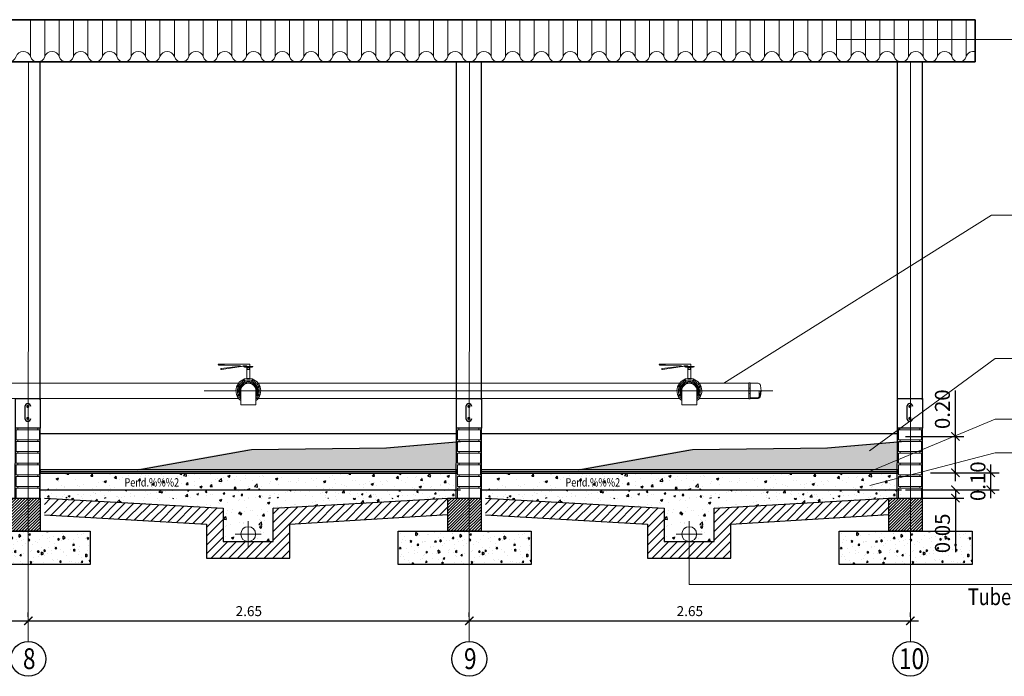
# Model space of a CAD drawing. Extents: x -36.4 to 48.1, y 32.1 to 77.2.
# Drawn here: x -16.9 to -11, y 45.8 to 49.7 of the extents above; entities that cross this region are included whole.
import ezdxf

# ---------------------------------------------------------------- set-up
doc = ezdxf.new("R2010")
doc.units = 0
doc.header["$LTSCALE"] = 10
doc.header["$MEASUREMENT"] = 0
doc.linetypes.add('CENTER', pattern=[2, 1.25, -0.25, 0.25, -0.25])
doc.linetypes.add('CENTER2', pattern=[1.125, 0.75, -0.125, 0.125, -0.125])
for name, color, linetype in [('ACHURADO', 8, 'Continuous'), ('ACHURADOS', 8, 'Continuous'), ('COLUMNA', 5, 'Continuous'), ('DIMENSIONES', 8, 'Continuous'), ('HIERROS', 6, 'Continuous'), ('METAL', 154, 'Continuous'), ('SEGUNDO PLANO', 9, 'Continuous'), ('TEXTO', 7, 'Continuous')]:
    doc.layers.add(name, color=color, linetype=linetype)
for name, color, linetype, lineweight in [('BRIDA', 4, 'Continuous', 5), ('DIM', 8, 'Continuous', 13), ('EJE', 9, 'CENTER', 9), ('EJES', 9, 'CENTER2', 9), ('LADRILLOS', 170, 'Continuous', 9), ('MUROS', 1, 'Continuous', 25), ('TEJA', 8, 'Continuous', 0), ('TUBERIA', 20, 'Continuous', 13)]:
    doc.layers.add(name, color=color, linetype=linetype, lineweight=lineweight)
doc.styles.add('ARIAL', font='arial.ttf', dxfattribs={"width": 0.8, "height": 0.06})
doc.styles.add('ROMANS', font='romans.shx', dxfattribs={"width": 0.8})
doc.styles.get("Standard").update_dxf_attribs({"font": 'swissc.ttf', "width": 0.8})
doc.dimstyles.new('Esc 1-50', dxfattribs={"dimtxt": 0.09, "dimasz": 0.05, "dimexe": 0.05, "dimexo": 0.025, "dimgap": 0.02, "dimtad": 1, "dimzin": 1, "dimdsep": 46, "dimtxsty": 'ARIAL', "dimblk": 'ARCHTICK', "dimcen": 0.1, "dimdle": 0.05, "dimclrt": 4, "dimadec": 0, "dimazin": 0, "dimtfac": 1, "dimtmove": 0, "dimatfit": 3, "dimldrblk": 'ARCHTICK', "dimfxl": 1, "dimarcsym": 0})
pattern_1 = [(50, (10.625, -2.58888), (0.14345204, -0.01255043), [0.015, -0.165]), (355, (10.625, -2.58888), (-0.02775027, 0.15043843), [0.012, -0.132]), (100.4514, (10.63695, -2.58992), (0.11570188, 0.1378879), [0.01274804, -0.14022842]), (46.1842, (10.625, -2.54888), (0.2134482, -0.0331038), [0.0225, -0.2475]), (96.6356, (10.64279, -2.55163), (0.18693254, 0.1948236), [0.01912206, -0.2103426]), (351.1842, (10.625, -2.54888), (0.1869324, 0.1948237), [0.018, -0.198]), (21, (10.645, -2.55888), (0.1193814, -0.08052378), [0.015, -0.165]), (326, (10.645, -2.55888), (0.04866307, 0.14503), [0.012, -0.132]), (71.4514, (10.65495, -2.56559), (0.16804453, 0.0645061), [0.01274804, -0.14022842]), (37.5, (10.625, -2.588876), (0.00243197, 0.06657877), [0, -0.1304, 0, -0.134, 0, -0.1325]), (7.5, (10.625, -2.588876), (0.05261391, 0.07888234), [0, -0.0764, 0, -0.1274, 0, -0.0505]), (327.5, (10.5804, -2.588876), (0.106764487, -0.004510974), [0, -0.05, 0, -0.156, 0, -0.207]), (317.5, (10.5604, -2.58888), (0.11663723, 0.020021), [0, -0.065, 0, -0.1036, 0, -0.147])]
pattern_2 = [(50, (13.275, -2.58888), (0.14345204, -0.01255043), [0.015, -0.165]), (355, (13.275, -2.58888), (-0.02775027, 0.15043843), [0.012, -0.132]), (100.4514, (13.28695, -2.58992), (0.11570188, 0.1378879), [0.01274804, -0.14022842]), (46.1842, (13.275, -2.54888), (0.2134482, -0.0331038), [0.0225, -0.2475]), (96.6356, (13.29279, -2.55163), (0.18693254, 0.1948236), [0.01912206, -0.2103426]), (351.1842, (13.275, -2.54888), (0.1869324, 0.1948237), [0.018, -0.198]), (21, (13.295, -2.55888), (0.1193814, -0.08052378), [0.015, -0.165]), (326, (13.295, -2.55888), (0.04866307, 0.14503), [0.012, -0.132]), (71.4514, (13.30495, -2.56559), (0.16804453, 0.0645061), [0.01274804, -0.14022842]), (37.5, (13.275, -2.588876), (0.00243197, 0.06657877), [0, -0.1304, 0, -0.134, 0, -0.1325]), (7.5, (13.275, -2.588876), (0.05261391, 0.07888234), [0, -0.0764, 0, -0.1274, 0, -0.0505]), (327.5, (13.2304, -2.588876), (0.106764487, -0.004510974), [0, -0.05, 0, -0.156, 0, -0.207]), (317.5, (13.2104, -2.58888), (0.11663723, 0.020021), [0, -0.065, 0, -0.1036, 0, -0.147])]

# ---------------------------------------------------------------- blocks, each defined once
blk = doc.blocks.new('_ArchTick')
at = {"color": 0, "linetype": 'ByBlock', "const_width": 0.15}
blk.add_lwpolyline([(-0.5, -0.5), (0.5, 0.5)], dxfattribs=at)
blk = doc.blocks.new('*D14')
at = {"layer": 'Defpoints', "color": 0, "transparency": 16777216}
for p in [(-11.5747, 46.9131), (-11.5747, 46.8631), (-11.2507, 46.9131)]:
    blk.add_point(p, dxfattribs=at)
at = {"layer": 'DIMENSIONES', "color": 0, "lineweight": -2, "transparency": 16777216}
for p, q in [((-11.5497, 46.9131), (-11.2007, 46.9131)), ((-11.5497, 46.8631), (-11.2007, 46.8631)), ((-11.2507, 46.9131), (-11.2507, 46.8131)), ((-11.2507, 46.8631), (-11.2507, 46.5368))]:
    blk.add_line(p, q, dxfattribs=at)
at = {"layer": 'DIMENSIONES', "color": 0, "lineweight": -2, "transparency": 16777216, "xscale": 0.05, "yscale": 0.05, "zscale": 0.05}
for p, rotation in [((-11.2507, 46.9131), 90), ((-11.2507, 46.8631), 270)]:
    blk.add_blockref('_ArchTick', p, dxfattribs=dict(at, rotation=rotation))
at = {"layer": 'DIMENSIONES', "color": 4, "transparency": 16777216, "insert": (-11.3167, 46.6506), "char_height": 0.09, "attachment_point": 5, "rotation": 90, "style": 'ARIAL'}
blk.add_mtext('0.05', dxfattribs=at)
blk = doc.blocks.new('*D15')
at = {"layer": 'Defpoints', "color": 0, "transparency": 16777216}
for p in [(-11.4246, 47.0152), (-11.0376, 47.0152), (-11.4247, 46.9131)]:
    blk.add_point(p, dxfattribs=at)
at = {"layer": 'DIMENSIONES', "color": 0, "lineweight": -2, "transparency": 16777216}
for p, q in [((-11.0376, 46.8631), (-11.0376, 47.0652)), ((-11.3996, 47.0152), (-10.9876, 47.0152)), ((-11.3997, 46.9131), (-10.9876, 46.9131))]:
    blk.add_line(p, q, dxfattribs=at)
at = {"layer": 'DIMENSIONES', "color": 0, "lineweight": -2, "transparency": 16777216, "xscale": 0.05, "yscale": 0.05, "zscale": 0.05}
for p, rotation in [((-11.0376, 47.0152), 90), ((-11.0376, 46.9131), 270)]:
    blk.add_blockref('_ArchTick', p, dxfattribs=dict(at, rotation=rotation))
at = {"layer": 'DIMENSIONES', "color": 4, "transparency": 16777216, "insert": (-11.1036, 46.9642), "char_height": 0.09, "attachment_point": 5, "rotation": 90, "style": 'ARIAL'}
blk.add_mtext('0.10', dxfattribs=at)
blk = doc.blocks.new('*D16')
at = {"layer": 'Defpoints', "color": 0, "transparency": 16777216}
for p in [(-11.5747, 47.2336), (-11.2507, 47.2336), (-11.2721, 47.0152)]:
    blk.add_point(p, dxfattribs=at)
at = {"layer": 'DIMENSIONES', "color": 0, "lineweight": -2, "transparency": 16777216}
for p, q in [((-11.2507, 47.2336), (-11.2507, 47.5104)), ((-11.5497, 47.2336), (-11.2007, 47.2336)), ((-11.2507, 46.9652), (-11.2507, 47.2336)), ((-11.2471, 47.0152), (-11.2007, 47.0152))]:
    blk.add_line(p, q, dxfattribs=at)
at = {"layer": 'DIMENSIONES', "color": 0, "lineweight": -2, "transparency": 16777216, "xscale": 0.05, "yscale": 0.05, "zscale": 0.05}
for p, rotation in [((-11.2507, 47.2336), 90), ((-11.2507, 47.0152), 270)]:
    blk.add_blockref('_ArchTick', p, dxfattribs=dict(at, rotation=rotation))
at = {"layer": 'DIMENSIONES', "color": 4, "transparency": 16777216, "insert": (-11.3167, 47.397), "char_height": 0.09, "attachment_point": 5, "rotation": 90, "style": 'ARIAL'}
blk.add_mtext('0.20', dxfattribs=at)
blk = doc.blocks.new('A$C5C661DD0')
at = {"layer": 'HIERROS'}
for points in [[(-0.109, 0.7503, -1), (-0.0894, 0.7503, -1)], [(-0.0893, 0.7503, 1), (-0.1089, 0.7503, 1)], [(-0.109, 0.6789, 1), (-0.0894, 0.6789, 1)], [(-0.0893, 0.6789, -1), (-0.1089, 0.6789, -1)]]:
    blk.add_hatch(color=256, dxfattribs=at).paths.add_polyline_path(points)
at = {"layer": 'COLUMNA'}
blk.add_lwpolyline([(-0.1742, 0.7992), (-0.0242, 0.7992), (-0.0242, 0.62), (-0.1742, 0.62)], close=True, dxfattribs=at)
at = {"layer": 'HIERROS'}
blk.add_line((-0.1166, 0.7503), (-0.1166, 0.6789), dxfattribs=at)
for centre, start, end in [((-0.0992, 0.7503), 0, 180), ((-0.0992, 0.6789), 180, 0)]:
    blk.add_arc(centre, 0.0174, start, end, dxfattribs=at)
at = {"layer": 'LADRILLOS'}
for p, q in [((-0.1592, 0.62), (-0.1592, 0.61)), ((-0.04, 0.62), (-0.04, 0.61)), ((-0.1584, 0.55), (-0.1584, 0.54)), ((-0.04, 0.55), (-0.04, 0.54)), ((-0.1584, 0.48), (-0.1584, 0.47)), ((-0.04, 0.48), (-0.04, 0.47)), ((-0.1584, 0.41), (-0.1584, 0.4)), ((-0.04, 0.41), (-0.04, 0.4)), ((-0.1584, 0.34), (-0.1584, 0.33)), ((-0.1584, 0.34), (-0.1584, 0.33)), ((-0.04, 0.34), (-0.04, 0.33)), ((-0.04, 0.34), (-0.04, 0.33)), ((-0.1584, 0.27), (-0.1584, 0.26)), ((-0.1584, 0.27), (-0.1584, 0.26)), ((-0.04, 0.27), (-0.04, 0.26))]:
    blk.add_line(p, q, dxfattribs=at)
for points in [[(-0.03, 0.55), (-0.1684, 0.55), (-0.1684, 0.61), (-0.03, 0.61)], [(-0.03, 0.48), (-0.1684, 0.48), (-0.1684, 0.54), (-0.03, 0.54)], [(-0.03, 0.41), (-0.1684, 0.41), (-0.1684, 0.47), (-0.03, 0.47)], [(-0.03, 0.34), (-0.1684, 0.34), (-0.1684, 0.4), (-0.03, 0.4)], [(-0.03, 0.27), (-0.1684, 0.27), (-0.1684, 0.33), (-0.03, 0.33)], [(-0.03, 0.2), (-0.1684, 0.2), (-0.1684, 0.26), (-0.03, 0.26)]]:
    blk.add_lwpolyline(points, close=True, dxfattribs=at)
at = {"layer": 'METAL'}
for p, q in [((-0.1742, 0.7992), (-0.1742, 0.7992)), ((-0.1742, 0.7992), (-0.1742, 0.7992)), ((-0.0242, 0.7992), (-0.0242, 0.7992)), ((-0.0242, 0.7896), (-0.0242, 0.7992))]:
    blk.add_line(p, q, dxfattribs=at)
at = {"layer": 'MUROS'}
blk.add_lwpolyline([(-0.0242, 0.62), (-0.1742, 0.62), (-0.1742, 0.7992), (-0.0242, 0.7992)], close=True, dxfattribs=at)
at = {"layer": 'SEGUNDO PLANO', "color": 9}
for p, q in [((-0.175, 0.2), (-0.1742, 0.62)), ((-0.0242, 0.2), (-0.0242, 0.62))]:
    blk.add_line(p, q, dxfattribs=at)
blk = doc.blocks.new('*D83')
at = {"layer": 'Defpoints', "color": 0, "transparency": 16777216}
for p in [(-19.4712, 46.1248), (-16.8212, 46.1248), (-16.8212, 46.1248)]:
    blk.add_point(p, dxfattribs=at)
at = {"layer": 'DIMENSIONES', "color": 0, "lineweight": -2, "transparency": 16777216}
for p, q in [((-19.4712, 46.1498), (-19.4712, 46.1748)), ((-16.8212, 46.1498), (-16.8212, 46.1748)), ((-19.5212, 46.1248), (-16.7712, 46.1248))]:
    blk.add_line(p, q, dxfattribs=at)
at = {"layer": 'DIMENSIONES', "color": 0, "lineweight": -2, "transparency": 16777216, "xscale": 0.05, "yscale": 0.05, "zscale": 0.05, "rotation": 180}
blk.add_blockref('_ArchTick', (-19.4712, 46.1248), dxfattribs=at)
at = {"layer": 'DIMENSIONES', "color": 0, "lineweight": -2, "transparency": 16777216, "xscale": 0.05, "yscale": 0.05, "zscale": 0.05}
blk.add_blockref('_ArchTick', (-16.8212, 46.1248), dxfattribs=at)
at = {"layer": 'DIMENSIONES', "color": 4, "transparency": 16777216, "insert": (-18.1462, 46.1755), "char_height": 0.06, "attachment_point": 5, "style": 'ARIAL'}
blk.add_mtext('2.65', dxfattribs=at)
blk = doc.blocks.new('*D84')
at = {"layer": 'Defpoints', "color": 0, "transparency": 16777216}
for p in [(-16.8212, 46.1248), (-14.1712, 46.1248), (-14.1712, 46.1248)]:
    blk.add_point(p, dxfattribs=at)
at = {"layer": 'DIMENSIONES', "color": 0, "lineweight": -2, "transparency": 16777216}
for p, q in [((-16.8212, 46.1498), (-16.8212, 46.1748)), ((-14.1712, 46.1498), (-14.1712, 46.1748)), ((-16.8712, 46.1248), (-14.1212, 46.1248))]:
    blk.add_line(p, q, dxfattribs=at)
at = {"layer": 'DIMENSIONES', "color": 0, "lineweight": -2, "transparency": 16777216, "xscale": 0.05, "yscale": 0.05, "zscale": 0.05, "rotation": 180}
blk.add_blockref('_ArchTick', (-16.8212, 46.1248), dxfattribs=at)
at = {"layer": 'DIMENSIONES', "color": 0, "lineweight": -2, "transparency": 16777216, "xscale": 0.05, "yscale": 0.05, "zscale": 0.05}
blk.add_blockref('_ArchTick', (-14.1712, 46.1248), dxfattribs=at)
at = {"layer": 'DIMENSIONES', "color": 4, "transparency": 16777216, "insert": (-15.4962, 46.1755), "char_height": 0.06, "attachment_point": 5, "style": 'ARIAL'}
blk.add_mtext('2.65', dxfattribs=at)
blk = doc.blocks.new('*D85')
at = {"layer": 'Defpoints', "color": 0, "transparency": 16777216}
for p in [(-14.1712, 46.1248), (-11.5212, 46.1248), (-11.5212, 46.1248)]:
    blk.add_point(p, dxfattribs=at)
at = {"layer": 'DIMENSIONES', "color": 0, "lineweight": -2, "transparency": 16777216}
for p, q in [((-14.1712, 46.1498), (-14.1712, 46.1748)), ((-11.5212, 46.1498), (-11.5212, 46.1748)), ((-14.2212, 46.1248), (-11.4712, 46.1248))]:
    blk.add_line(p, q, dxfattribs=at)
at = {"layer": 'DIMENSIONES', "color": 0, "lineweight": -2, "transparency": 16777216, "xscale": 0.05, "yscale": 0.05, "zscale": 0.05, "rotation": 180}
blk.add_blockref('_ArchTick', (-14.1712, 46.1248), dxfattribs=at)
at = {"layer": 'DIMENSIONES', "color": 0, "lineweight": -2, "transparency": 16777216, "xscale": 0.05, "yscale": 0.05, "zscale": 0.05}
blk.add_blockref('_ArchTick', (-11.5212, 46.1248), dxfattribs=at)
at = {"layer": 'DIMENSIONES', "color": 4, "transparency": 16777216, "insert": (-12.8462, 46.1755), "char_height": 0.06, "attachment_point": 5, "style": 'ARIAL'}
blk.add_mtext('2.65', dxfattribs=at)

msp = doc.modelspace()

# ---------------------------------------------------------------- hatches: boundary and pattern name
at = {"layer": 'ACHURADO'}
h = msp.add_hatch(dxfattribs=at)
h.set_pattern_fill('AR-CONC', color=256, scale=0.02, style=0)
h.set_pattern_definition(pattern_1)
h.paths.add_polyline_path([(-14.2245, 47.0131), (-15.6797, 47.0131), (-16.7247, 47.0131), (-16.7247, 46.9131), (-14.2247, 46.9131)])
h = msp.add_hatch(dxfattribs=at)
h.set_pattern_fill('AR-CONC', color=256, scale=0.02, style=0)
h.set_pattern_definition(pattern_2)
h.paths.add_polyline_path([(-11.5745, 47.0131), (-13.0297, 47.0131), (-14.0747, 47.0131), (-14.0747, 46.9131), (-11.5747, 46.9131)])
h = msp.add_hatch(dxfattribs=at)
h.set_pattern_fill('AR-CONC', color=256, scale=0.015, style=0)
h.set_pattern_definition([(50, (10.625, -2.588876), (0.10758903, -0.00941282), [0.01125, -0.12375]), (355, (10.625, -2.58888), (-0.0208127, 0.11282882), [0.009, -0.099]), (100.4514, (10.63397, -2.58966), (0.0867764, 0.10341593), [0.00956103, -0.10517132]), (46.1842, (10.625, -2.55888), (0.16008616, -0.02482785), [0.016875, -0.185625]), (96.6356, (10.63834, -2.56094), (0.1401994, 0.1461177), [0.01434154, -0.15775695]), (351.1842, (10.625, -2.55888), (0.1401993, 0.1461178), [0.0135, -0.1485]), (21, (10.64, -2.566376), (0.08953606, -0.06039283), [0.01125, -0.12375]), (326, (10.64, -2.56638), (0.0364973, 0.1087725), [0.009, -0.099]), (71.4514, (10.64746, -2.57141), (0.1260334, 0.04837957), [0.00956103, -0.10517132]), (37.5, (10.625, -2.588876), (0.001823978, 0.049934078), [0, -0.0978, 0, -0.1005, 0, -0.099375]), (7.5, (10.625, -2.588876), (0.03946043, 0.059161757), [0, -0.0573, 0, -0.09555, 0, -0.037875]), (327.5, (10.59155, -2.588876), (0.080073365, -0.00338323), [0, -0.0375, 0, -0.117, 0, -0.15525]), (317.5, (10.57655, -2.588876), (0.087477925, 0.01501575), [0, -0.04875, 0, -0.0777, 0, -0.11025])])
h.paths.add_polyline_path([(-14.2247, 46.9131), (-16.7247, 46.9131), (-16.7247, 46.8631), (-14.2247, 46.8631)])
h = msp.add_hatch(dxfattribs=at)
h.set_pattern_fill('AR-CONC', color=256, scale=0.02, style=0)
h.set_pattern_definition(pattern_1)
h.paths.add_polyline_path([(-15.3498, 46.8015), (-14.2747, 46.8631), (-16.6997, 46.8631), (-16.6997, 46.8617), (-15.6498, 46.8015), (-15.6498, 46.6015), (-15.4998, 46.6015, -0.414214), (-15.5443, 46.646, -1), (-15.4554, 46.646, -0.414214), (-15.4998, 46.6015), (-15.3498, 46.6015)])
h = msp.add_hatch(dxfattribs=at)
h.set_pattern_fill('AR-CONC', color=256, scale=0.015, style=0)
h.set_pattern_definition([(50, (13.275, -2.588876), (0.10758903, -0.00941282), [0.01125, -0.12375]), (355, (13.275, -2.58888), (-0.0208127, 0.11282882), [0.009, -0.099]), (100.4514, (13.28397, -2.58966), (0.0867764, 0.10341593), [0.00956103, -0.10517132]), (46.1842, (13.275, -2.55888), (0.16008616, -0.02482785), [0.016875, -0.185625]), (96.6356, (13.28834, -2.56094), (0.1401994, 0.1461177), [0.01434154, -0.15775695]), (351.1842, (13.275, -2.55888), (0.1401993, 0.1461178), [0.0135, -0.1485]), (21, (13.29, -2.566376), (0.08953606, -0.06039283), [0.01125, -0.12375]), (326, (13.29, -2.56638), (0.0364973, 0.1087725), [0.009, -0.099]), (71.4514, (13.29746, -2.57141), (0.1260334, 0.04837957), [0.00956103, -0.10517132]), (37.5, (13.275, -2.588876), (0.001823978, 0.049934078), [0, -0.0978, 0, -0.1005, 0, -0.099375]), (7.5, (13.275, -2.588876), (0.03946043, 0.059161757), [0, -0.0573, 0, -0.09555, 0, -0.037875]), (327.5, (13.24155, -2.588876), (0.080073365, -0.00338323), [0, -0.0375, 0, -0.117, 0, -0.15525]), (317.5, (13.22655, -2.588876), (0.087477925, 0.01501575), [0, -0.04875, 0, -0.0777, 0, -0.11025])])
h.paths.add_polyline_path([(-11.5747, 46.9131), (-14.0747, 46.9131), (-14.0747, 46.8631), (-11.5747, 46.8631)])
h = msp.add_hatch(dxfattribs=at)
h.set_pattern_fill('AR-CONC', color=256, scale=0.02, style=0)
h.set_pattern_definition(pattern_2)
h.paths.add_polyline_path([(-12.6998, 46.8015), (-11.6247, 46.8631), (-14.0497, 46.8631), (-14.0497, 46.8617), (-12.9998, 46.8015), (-12.9998, 46.6015), (-12.8498, 46.6015, -0.414214), (-12.8943, 46.646, -1), (-12.8054, 46.646, -0.414214), (-12.8498, 46.6015), (-12.6998, 46.6015)])
at = {"layer": 'ACHURADOS'}
h = msp.add_hatch(dxfattribs=at)
h.set_pattern_fill('DOTS', color=256, scale=0.2, style=0)
h.set_pattern_definition([(0, (13.25, -2.588876), (0.00625, 0.0125), [0, -0.0125])])
h.paths.add_polyline_path([(-15.5047, 47.1554), (-16.1873, 47.0336), (-14.2497, 47.0336), (-14.2497, 47.2036), (-14.6934, 47.1658)])
h = msp.add_hatch(dxfattribs=at)
h.set_pattern_fill('DOTS', color=256, scale=0.2, style=0)
h.set_pattern_definition([(0, (15.9, -2.588876), (0.00625, 0.0125), [0, -0.0125])])
h.paths.add_polyline_path([(-12.8547, 47.1554), (-13.5373, 47.0336), (-11.5997, 47.0336), (-11.5997, 47.2036), (-12.0434, 47.1658)])
h = msp.add_hatch(dxfattribs=at)
h.set_pattern_fill('ANSI31', color=256, scale=0.1, style=0)
h.set_pattern_definition([(45, (-304.30516, 6.406151), (-0.00883883476, 0.00883883476), [])])
h.paths.add_polyline_path([(-16.7497, 46.7631), (-16.8497, 46.7631), (-16.8497, 46.6631), (-16.7497, 46.6631)])
h.paths.add_polyline_path([(-16.7497, 46.8631), (-16.8497, 46.8631), (-16.8497, 46.7631), (-16.7497, 46.7631)])
h.paths.add_polyline_path([(-16.8497, 46.8631), (-16.9497, 46.8631), (-16.9497, 46.7631), (-16.8497, 46.7631)])
h.paths.add_polyline_path([(-16.8497, 46.7631), (-16.9497, 46.7631), (-16.9497, 46.6631), (-16.8497, 46.6631)])
h = msp.add_hatch(dxfattribs=at)
h.set_pattern_fill('ANSI31', color=256, scale=0.3, style=0)
h.set_pattern_definition([(45, (10.6, -2.588876), (-0.026516504, 0.026516504), [])])
h.paths.add_polyline_path([(-15.6498, 46.8015), (-16.7247, 46.8617), (-16.7247, 46.7617), (-15.7498, 46.7067), (-15.7498, 46.5015), (-15.4998, 46.5015), (-15.4998, 46.6015), (-15.6498, 46.6015)])
h.paths.add_polyline_path([(-15.2498, 46.7067), (-14.2997, 46.7631), (-14.2997, 46.8631), (-15.3498, 46.8015), (-15.3498, 46.6015), (-15.4998, 46.6015), (-15.4998, 46.5015), (-15.2498, 46.5015)])
h = msp.add_hatch(dxfattribs=at)
h.set_pattern_fill('ANSI31', color=256, scale=0.1, style=0)
h.set_pattern_definition([(45, (-301.65516, 6.406151), (-0.00883883476, 0.00883883476), [])])
h.paths.add_polyline_path([(-14.0997, 46.7631), (-14.1997, 46.7631), (-14.1997, 46.6631), (-14.0997, 46.6631)])
h.paths.add_polyline_path([(-14.0997, 46.8631), (-14.1997, 46.8631), (-14.1997, 46.7631), (-14.0997, 46.7631)])
h.paths.add_polyline_path([(-14.1997, 46.8631), (-14.2997, 46.8631), (-14.2997, 46.7631), (-14.1997, 46.7631)])
h.paths.add_polyline_path([(-14.1997, 46.7631), (-14.2997, 46.7631), (-14.2997, 46.6631), (-14.1997, 46.6631)])
h = msp.add_hatch(dxfattribs=at)
h.set_pattern_fill('ANSI31', color=256, scale=0.3, style=0)
h.set_pattern_definition([(45, (13.25, -2.588876), (-0.026516504, 0.026516504), [])])
h.paths.add_polyline_path([(-12.9998, 46.8015), (-14.0747, 46.8617), (-14.0747, 46.7617), (-13.0998, 46.7067), (-13.0998, 46.5015), (-12.8498, 46.5015), (-12.8498, 46.6015), (-12.9998, 46.6015)])
h.paths.add_polyline_path([(-12.5998, 46.7067), (-11.6497, 46.7631), (-11.6497, 46.8631), (-12.6998, 46.8015), (-12.6998, 46.6015), (-12.8498, 46.6015), (-12.8498, 46.5015), (-12.5998, 46.5015)])
h = msp.add_hatch(dxfattribs=at)
h.set_pattern_fill('ANSI31', color=256, scale=0.1, style=0)
h.set_pattern_definition([(45, (-299.00516, 6.406151), (-0.00883883476, 0.00883883476), [])])
h.paths.add_polyline_path([(-11.4497, 46.7631), (-11.5497, 46.7631), (-11.5497, 46.6631), (-11.4497, 46.6631)])
h.paths.add_polyline_path([(-11.4497, 46.8631), (-11.5497, 46.8631), (-11.5497, 46.7631), (-11.4497, 46.7631)])
h.paths.add_polyline_path([(-11.5497, 46.8631), (-11.6497, 46.8631), (-11.6497, 46.7631), (-11.5497, 46.7631)])
h.paths.add_polyline_path([(-11.5497, 46.7631), (-11.6497, 46.7631), (-11.6497, 46.6631), (-11.5497, 46.6631)])
h = msp.add_hatch(dxfattribs=at)
h.set_pattern_fill('AR-CONC', color=256, scale=0.015, angle=45, style=0)
h.set_pattern_definition([(95, (10.575, -2.588876), (0.0827328, 0.06942106), [0.01125, -0.12375]), (40, (10.575, -2.58888), (-0.09449883, 0.06506522), [0.009, -0.099]), (145.4514, (10.58189, -2.58309), (-0.01176592, 0.1344863), [0.00956103, -0.10517132]), (91.1842, (10.55379, -2.56766), (0.13075395, 0.09564206), [0.016875, -0.185625]), (141.6356, (10.56468, -2.5597), (-0.00418485, 0.20245675), [0.01434154, -0.15775695]), (36.1842, (10.55379, -2.56766), (-0.004185, 0.20245675), [0.0135, -0.1485]), (66, (10.5697, -2.56236), (0.10601574, 0.02060737), [0.01125, -0.12375]), (11, (10.5697, -2.56236), (-0.05110629, 0.10272127), [0.009, -0.099]), (116.4514, (10.57853, -2.56064), (0.05490954, 0.1233286), [0.00956103, -0.10517132]), (82.5, (10.575, -2.588876), (-0.034018978, 0.036598473), [0, -0.0978, 0, -0.1005, 0, -0.099375]), (52.5, (10.575, -2.588876), (-0.01393094, 0.06973642), [0, -0.0573, 0, -0.09555, 0, -0.037875]), (12.5, (10.551347, -2.61253), (0.059012725, 0.054228114), [0, -0.0375, 0, -0.117, 0, -0.15525]), (2.5, (10.54074, -2.623135), (0.0512385, 0.07247397), [0, -0.04875, 0, -0.0777, 0, -0.11025])])
h.paths.add_polyline_path([(-16.4497, 46.6631), (-17.2497, 46.6631), (-17.2497, 46.4631), (-16.4497, 46.4631)])
h = msp.add_hatch(dxfattribs=at)
h.set_pattern_fill('AR-CONC', color=256, scale=0.015, angle=45, style=0)
h.set_pattern_definition([(95, (13.225, -2.588876), (0.0827328, 0.06942106), [0.01125, -0.12375]), (40, (13.225, -2.58888), (-0.09449883, 0.06506522), [0.009, -0.099]), (145.4514, (13.23189, -2.58309), (-0.01176592, 0.1344863), [0.00956103, -0.10517132]), (91.1842, (13.20379, -2.56766), (0.13075395, 0.09564206), [0.016875, -0.185625]), (141.6356, (13.21468, -2.5597), (-0.00418485, 0.20245675), [0.01434154, -0.15775695]), (36.1842, (13.20379, -2.56766), (-0.004185, 0.20245675), [0.0135, -0.1485]), (66, (13.2197, -2.56236), (0.10601574, 0.02060737), [0.01125, -0.12375]), (11, (13.2197, -2.56236), (-0.05110629, 0.10272127), [0.009, -0.099]), (116.4514, (13.22853, -2.56064), (0.05490954, 0.1233286), [0.00956103, -0.10517132]), (82.5, (13.225, -2.588876), (-0.034018978, 0.036598473), [0, -0.0978, 0, -0.1005, 0, -0.099375]), (52.5, (13.225, -2.588876), (-0.01393094, 0.06973642), [0, -0.0573, 0, -0.09555, 0, -0.037875]), (12.5, (13.201347, -2.61253), (0.059012725, 0.054228114), [0, -0.0375, 0, -0.117, 0, -0.15525]), (2.5, (13.19074, -2.623135), (0.0512385, 0.07247397), [0, -0.04875, 0, -0.0777, 0, -0.11025])])
h.paths.add_polyline_path([(-13.7997, 46.6631), (-14.5997, 46.6631), (-14.5997, 46.4631), (-13.7997, 46.4631)])
h = msp.add_hatch(dxfattribs=at)
h.set_pattern_fill('AR-CONC', color=256, scale=0.015, angle=45, style=0)
h.set_pattern_definition([(95, (15.875, -2.588876), (0.0827328, 0.06942106), [0.01125, -0.12375]), (40, (15.875, -2.58888), (-0.09449883, 0.06506522), [0.009, -0.099]), (145.4514, (15.88189, -2.58309), (-0.01176592, 0.1344863), [0.00956103, -0.10517132]), (91.1842, (15.85379, -2.56766), (0.13075395, 0.09564206), [0.016875, -0.185625]), (141.6356, (15.86468, -2.5597), (-0.00418485, 0.20245675), [0.01434154, -0.15775695]), (36.1842, (15.85379, -2.56766), (-0.004185, 0.20245675), [0.0135, -0.1485]), (66, (15.8697, -2.56236), (0.10601574, 0.02060737), [0.01125, -0.12375]), (11, (15.8697, -2.56236), (-0.05110629, 0.10272127), [0.009, -0.099]), (116.4514, (15.87853, -2.56064), (0.05490954, 0.1233286), [0.00956103, -0.10517132]), (82.5, (15.875, -2.588876), (-0.034018978, 0.036598473), [0, -0.0978, 0, -0.1005, 0, -0.099375]), (52.5, (15.875, -2.588876), (-0.01393094, 0.06973642), [0, -0.0573, 0, -0.09555, 0, -0.037875]), (12.5, (15.851347, -2.61253), (0.059012725, 0.054228114), [0, -0.0375, 0, -0.117, 0, -0.15525]), (2.5, (15.84074, -2.623135), (0.0512385, 0.07247397), [0, -0.04875, 0, -0.0777, 0, -0.11025])])
h.paths.add_polyline_path([(-11.1497, 46.6631), (-11.9497, 46.6631), (-11.9497, 46.4631), (-11.1497, 46.4631)])

# ---------------------------------------------------------------- linework, layer by layer
for p, q in [((-16.7497, 47.0234), (-14.2416, 47.0234)), ((-14.0997, 47.0234), (-11.5916, 47.0234))]:
    msp.add_line(p, q)
at = {"color": 8}
for centre in [(-16.8212, 45.8961), (-14.1712, 45.8961), (-11.5212, 45.8961)]:
    msp.add_circle(centre, 0.1047, dxfattribs=at)
at = {"layer": 'ACHURADO'}
for p, q in [((-16.7497, 46.9131), (-14.2247, 46.9131)), ((-14.0997, 46.9131), (-11.5747, 46.9131))]:
    msp.add_line(p, q, dxfattribs=at)
at = {"layer": 'ACHURADOS'}
for points in [[(-16.1623, 47.0336), (-15.4797, 47.1554), (-14.6684, 47.1658), (-14.2248, 47.2036)], [(-13.5123, 47.0336), (-12.8297, 47.1554), (-12.0184, 47.1658), (-11.5748, 47.2036)]]:
    msp.add_lwpolyline(points, dxfattribs=at)
at = {"layer": 'BRIDA', "color": 8}
for p, q in [((-15.5213, 47.6513), (-15.5021, 47.6513)), ((-15.5213, 47.6503), (-15.5213, 47.6513)), ((-15.5108, 47.6493), (-15.5203, 47.6493)), ((-12.8713, 47.6513), (-12.8521, 47.6513)), ((-12.8713, 47.6503), (-12.8713, 47.6513)), ((-12.8608, 47.6493), (-12.8703, 47.6493))]:
    msp.add_line(p, q, dxfattribs=at)
for points in [[(-15.5475, 47.6573, 0.344849), (-15.5308, 47.6573), (-15.5089, 47.6573), (-15.5089, 47.6542), (-15.4894, 47.6543), (-15.4894, 47.6683), (-15.6771, 47.6682, 1), (-15.6771, 47.6626), (-15.6422, 47.6626)], [(-12.8975, 47.6573, 0.344849), (-12.8808, 47.6573), (-12.8589, 47.6573), (-12.8589, 47.6542), (-12.8394, 47.6543), (-12.8394, 47.6683), (-13.0271, 47.6682, 1), (-13.0271, 47.6626), (-12.9922, 47.6626)]]:
    msp.add_lwpolyline(points, format="xyb", close=True, dxfattribs=at)
for points in [[(-15.5452, 47.6559), (-15.6629, 47.6419, 1), (-15.6611, 47.6365), (-15.515, 47.6573)], [(-15.5083, 47.5816), (-15.5083, 47.6468, 0.414214), (-15.5108, 47.6493), (-15.5203, 47.6493, -0.414214), (-15.5213, 47.6503), (-15.5213, 47.6513), (-15.4957, 47.6513)], [(-15.5021, 47.6513), (-15.4765, 47.6513), (-15.4765, 47.6503, -0.414214), (-15.4775, 47.6493), (-15.487, 47.6493, 0.414214), (-15.4895, 47.6468), (-15.4895, 47.5816)], [(-12.8952, 47.6559), (-13.0129, 47.6419, 1), (-13.0111, 47.6365), (-12.865, 47.6573)], [(-12.8583, 47.5816), (-12.8583, 47.6468, 0.414214), (-12.8608, 47.6493), (-12.8703, 47.6493, -0.414214), (-12.8713, 47.6503), (-12.8713, 47.6513), (-12.8457, 47.6513)], [(-12.8521, 47.6513), (-12.8265, 47.6513), (-12.8265, 47.6503, -0.414214), (-12.8275, 47.6493), (-12.837, 47.6493, 0.414214), (-12.8395, 47.6468), (-12.8395, 47.5816)]]:
    msp.add_lwpolyline(points, format="xyb", dxfattribs=at)
for points in [[(-15.5267, 47.654), (-15.4711, 47.654), (-15.4711, 47.6517), (-15.5267, 47.6516)], [(-15.4912, 47.6454), (-15.5066, 47.6454), (-15.5066, 47.6349), (-15.4912, 47.6349)], [(-12.8767, 47.654), (-12.8211, 47.654), (-12.8211, 47.6517), (-12.8767, 47.6516)], [(-12.8412, 47.6454), (-12.8566, 47.6454), (-12.8566, 47.6349), (-12.8412, 47.6349)]]:
    msp.add_lwpolyline(points, close=True, dxfattribs=at)
for centre in [(-15.5246, 47.5687), (-15.4732, 47.5683), (-12.8746, 47.5687), (-12.8232, 47.5683), (-15.5596, 47.5333), (-15.4372, 47.5318), (-12.9096, 47.5333), (-12.7872, 47.5318), (-15.5596, 47.482), (-15.4382, 47.482), (-12.9096, 47.482), (-12.7882, 47.482)]:
    msp.add_circle(centre, 0.00478, dxfattribs=at)
for centre, radius, start, end in [((-15.5203, 47.6503), 0.000994, 180.00428, 270.00428), ((-15.5108, 47.6468), 0.00249, 0.00428, 90.00428), ((-12.8703, 47.6503), 0.000994, 180.00428, 270.00428), ((-12.8608, 47.6468), 0.00249, 0.00428, 90.00428), ((-15.4989, 47.5077), 0.0746, 307.46341, 232.53659), ((-12.8489, 47.5077), 0.0746, 307.46341, 232.53659), ((-15.4989, 47.5077), 0.0587, 320.59776, 219.40224), ((-15.4989, 47.5077), 0.0535, 327.96782, 212.03218), ((-15.4989, 47.5077), 0.0535, 327.96782, 212.03218), ((-15.4989, 47.5077), 0.0487, 338.71111, 201.28889), ((-12.8489, 47.5077), 0.0587, 320.59776, 219.40224), ((-12.8489, 47.5077), 0.0535, 327.96782, 212.03218), ((-12.8489, 47.5077), 0.0535, 327.96782, 212.03218), ((-12.8489, 47.5077), 0.0487, 338.71111, 201.28889)]:
    msp.add_arc(centre, radius, start, end, dxfattribs=at)
at = {"layer": 'DIM', "color": 8}
msp.add_line((-11.9675, 49.6193), (-9.4672, 49.6193), dxfattribs=at)
for points in [[(-12.6409, 47.553), (-11.0334, 48.5637), (-9.4672, 48.5637)], [(-11.767, 47.1468), (-11.0116, 47.7019), (-9.4672, 47.7019)], [(-11.764, 47.0234), (-11.0116, 47.3366), (-10.2493, 47.3366)], [(-11.764, 46.9379), (-11.0116, 47.1342), (-10.2493, 47.1342)], [(-12.8498, 46.646), (-12.8498, 46.3434), (-9.4672, 46.3434)]]:
    msp.add_lwpolyline(points, dxfattribs=at)
at = {"layer": 'DIMENSIONES'}
for points in [[(-15.7249, 46.8571, 0, 0.02, 0), (-15.8023, 46.8616, 0, 0, 0), (-16.2526, 46.8874, 0, 0, 0)], [(-15.2748, 46.8571, 0, 0.02, 0), (-15.1974, 46.8616, 0, 0, 0), (-14.7471, 46.8874, 0, 0, 0)], [(-13.0749, 46.8571, 0, 0.02, 0), (-13.1523, 46.8616, 0, 0, 0), (-13.6026, 46.8874, 0, 0, 0)], [(-12.6248, 46.8571, 0, 0.02, 0), (-12.5474, 46.8616, 0, 0, 0), (-12.0971, 46.8874, 0, 0, 0)]]:
    msp.add_lwpolyline(points, format="xyseb", dxfattribs=at)
at = {"layer": 'EJE'}
msp.add_line((-35.7654, 47.5077), (-12.3471, 47.5077), dxfattribs=at)
for centre in [(-15.4989, 47.5077), (-12.8489, 47.5077)]:
    msp.add_arc(centre, 0.0659, 313.50523, 226.49477, dxfattribs=at)
at = {"layer": 'EJES'}
for p, q in [((-16.82, 49.4843), (-16.8212, 46.0008)), ((-14.17, 49.4843), (-14.1712, 46.0008)), ((-11.52, 49.4843), (-11.5212, 46.0008)), ((-15.4998, 46.7247), (-15.4998, 46.5674)), ((-12.8498, 46.7247), (-12.8498, 46.5674)), ((-15.5785, 46.646), (-15.4212, 46.646)), ((-12.9285, 46.646), (-12.7712, 46.646))]:
    msp.add_line(p, q, dxfattribs=at)
at = {"layer": 'METAL'}
for p, q in [((-16.7489, 47.4623), (-16.7489, 49.4843)), ((-14.2489, 47.4623), (-14.2489, 49.4843)), ((-14.0989, 47.4623), (-14.0989, 49.4843)), ((-11.5989, 47.4623), (-11.5989, 49.4843)), ((-11.4489, 47.4623), (-11.4489, 49.4843))]:
    msp.add_line(p, q, dxfattribs=at)
for points in [[(-35.7967, 49.4843), (-11.1313, 49.4843), (-11.1313, 49.7386), (-35.7967, 49.7386)], [(-11.1313, 49.4843), (-35.7967, 49.4843)]]:
    msp.add_lwpolyline(points, dxfattribs=at)
msp.add_lwpolyline([(-11.1313, 49.4843), (-35.7967, 49.4843), (-35.7967, 49.7386), (-11.1313, 49.7386)], close=True, dxfattribs=at)
at = {"layer": 'MUROS'}
for points in [[(-16.9497, 46.8631), (-16.7497, 46.8631), (-16.7497, 46.6631), (-16.9497, 46.6631)], [(-14.2997, 46.8631), (-14.0997, 46.8631), (-14.0997, 46.6631), (-14.2997, 46.6631)], [(-11.6497, 46.8631), (-11.4497, 46.8631), (-11.4497, 46.6631), (-11.6497, 46.6631)], [(-17.2497, 46.4631), (-17.2497, 46.6631), (-16.4497, 46.6631), (-16.4497, 46.4631)], [(-14.5997, 46.4631), (-14.5997, 46.6631), (-13.7997, 46.6631), (-13.7997, 46.4631)], [(-11.9497, 46.4631), (-11.9497, 46.6631), (-11.1497, 46.6631), (-11.1497, 46.4631)]]:
    msp.add_lwpolyline(points, close=True, dxfattribs=at)
for points in [[(-16.7247, 46.8617), (-15.6498, 46.8015), (-15.6498, 46.6015), (-15.3498, 46.6015), (-15.3498, 46.8015), (-14.2997, 46.8631)], [(-14.0747, 46.8617), (-12.9998, 46.8015), (-12.9998, 46.6015), (-12.6998, 46.6015), (-12.6998, 46.8015), (-11.6497, 46.8631)], [(-16.7247, 46.7617), (-15.7498, 46.7067), (-15.7498, 46.5015), (-15.2498, 46.5015), (-15.2498, 46.7067), (-14.2997, 46.7631)], [(-14.0747, 46.7617), (-13.0998, 46.7067), (-13.0998, 46.5015), (-12.5998, 46.5015), (-12.5998, 46.7067), (-11.6497, 46.7631)]]:
    msp.add_lwpolyline(points, dxfattribs=at)
at = {"layer": 'SEGUNDO PLANO', "color": 5}
for p, q in [((-16.7497, 47.2511), (-14.246, 47.2511)), ((-14.0997, 47.2511), (-11.596, 47.2511))]:
    msp.add_line(p, q, dxfattribs=at)
for points in [[(-16.7497, 47.0131), (-14.2416, 47.0131), (-14.2416, 47.0336), (-16.7497, 47.0336)], [(-14.0997, 47.0131), (-11.5916, 47.0131), (-11.5916, 47.0336), (-14.0997, 47.0336)]]:
    msp.add_lwpolyline(points, close=True, dxfattribs=at)
at = {"layer": 'TEJA', "color": 9}
for p, q in [((-16.8085, 49.5163), (-16.8085, 49.7386)), ((-16.722, 49.5163), (-16.722, 49.7386)), ((-16.6355, 49.5163), (-16.6355, 49.7386)), ((-16.549, 49.5163), (-16.549, 49.7386)), ((-16.4625, 49.5163), (-16.4625, 49.7386)), ((-16.376, 49.5163), (-16.376, 49.7386)), ((-16.2895, 49.5163), (-16.2895, 49.7386)), ((-16.203, 49.5163), (-16.203, 49.7386)), ((-16.1165, 49.5163), (-16.1165, 49.7386)), ((-16.03, 49.5163), (-16.03, 49.7386)), ((-15.9435, 49.5163), (-15.9435, 49.7386)), ((-15.857, 49.5163), (-15.857, 49.7386)), ((-15.7704, 49.5163), (-15.7704, 49.7386)), ((-15.6839, 49.5163), (-15.6839, 49.7386)), ((-15.5974, 49.5163), (-15.5974, 49.7386)), ((-15.5109, 49.5163), (-15.5109, 49.7386)), ((-15.4244, 49.5163), (-15.4244, 49.7386)), ((-15.3379, 49.5163), (-15.3379, 49.7386)), ((-15.2514, 49.5163), (-15.2514, 49.7386)), ((-15.1649, 49.5163), (-15.1649, 49.7386)), ((-15.0784, 49.5163), (-15.0784, 49.7386)), ((-14.9919, 49.5163), (-14.9919, 49.7386)), ((-14.9054, 49.5163), (-14.9054, 49.7386)), ((-14.8189, 49.5163), (-14.8189, 49.7386)), ((-14.7324, 49.5163), (-14.7324, 49.7386)), ((-14.6459, 49.5163), (-14.6459, 49.7386)), ((-14.5594, 49.5163), (-14.5594, 49.7386)), ((-14.4729, 49.5163), (-14.4729, 49.7386)), ((-14.3863, 49.5163), (-14.3863, 49.7386)), ((-14.2998, 49.5163), (-14.2998, 49.7386)), ((-14.2133, 49.5163), (-14.2133, 49.7386)), ((-14.1268, 49.5163), (-14.1268, 49.7386)), ((-14.0403, 49.5163), (-14.0403, 49.7386)), ((-13.9538, 49.5163), (-13.9538, 49.7386)), ((-13.8673, 49.5163), (-13.8673, 49.7386)), ((-13.7808, 49.5163), (-13.7808, 49.7386)), ((-13.6943, 49.5163), (-13.6943, 49.7386)), ((-13.6078, 49.5163), (-13.6078, 49.7386)), ((-13.5213, 49.5163), (-13.5213, 49.7386)), ((-13.4348, 49.5163), (-13.4348, 49.7386)), ((-13.3483, 49.5163), (-13.3483, 49.7386)), ((-13.2618, 49.5163), (-13.2618, 49.7386)), ((-13.1753, 49.5163), (-13.1753, 49.7386)), ((-13.0888, 49.5163), (-13.0888, 49.7386)), ((-13.0022, 49.5163), (-13.0022, 49.7386)), ((-12.9157, 49.5163), (-12.9157, 49.7386)), ((-12.8292, 49.5163), (-12.8292, 49.7386)), ((-12.7427, 49.5163), (-12.7427, 49.7386)), ((-12.6562, 49.5163), (-12.6562, 49.7386)), ((-12.5697, 49.5163), (-12.5697, 49.7386)), ((-12.4832, 49.5163), (-12.4832, 49.7386)), ((-12.3967, 49.5163), (-12.3967, 49.7386)), ((-12.3102, 49.5163), (-12.3102, 49.7386)), ((-12.2237, 49.5163), (-12.2237, 49.7386)), ((-12.1372, 49.5163), (-12.1372, 49.7386)), ((-12.0507, 49.5163), (-12.0507, 49.7386)), ((-11.9642, 49.5163), (-11.9642, 49.7386)), ((-11.8777, 49.5163), (-11.8777, 49.7386)), ((-11.7912, 49.5163), (-11.7912, 49.7386)), ((-11.7047, 49.5163), (-11.7047, 49.7386)), ((-11.6181, 49.5163), (-11.6181, 49.7386)), ((-11.5316, 49.5163), (-11.5316, 49.7386)), ((-11.4451, 49.5163), (-11.4451, 49.7386)), ((-11.3586, 49.5163), (-11.3586, 49.7386)), ((-11.2721, 49.5163), (-11.2721, 49.7386)), ((-11.1856, 49.5163), (-11.1856, 49.7386))]:
    msp.add_line(p, q, dxfattribs=at)
at = {"layer": 'TEJA'}
for points in [[(-16.722, 49.5163, -0.739806), (-16.8085, 49.5163, 0.739806), (-16.895, 49.5163, -0.739806), (-16.9815, 49.5163, 0.739806), (-17.068, 49.5163)], [(-16.376, 49.5163, -0.739806), (-16.4625, 49.5163, 0.739806), (-16.549, 49.5163, -0.739806), (-16.6355, 49.5163, 0.739806), (-16.722, 49.5163)], [(-16.03, 49.5163, -0.739806), (-16.1165, 49.5163, 0.739806), (-16.203, 49.5163, -0.739806), (-16.2895, 49.5163, 0.739806), (-16.376, 49.5163)], [(-15.6839, 49.5163, -0.739806), (-15.7704, 49.5163, 0.739806), (-15.857, 49.5163, -0.739806), (-15.9435, 49.5163, 0.739806), (-16.03, 49.5163)], [(-15.3379, 49.5163, -0.739806), (-15.4244, 49.5163, 0.739806), (-15.5109, 49.5163, -0.739806), (-15.5974, 49.5163, 0.739806), (-15.6839, 49.5163)], [(-14.9919, 49.5163, -0.739806), (-15.0784, 49.5163, 0.739806), (-15.1649, 49.5163, -0.739806), (-15.2514, 49.5163, 0.739806), (-15.3379, 49.5163)], [(-14.6459, 49.5163, -0.739806), (-14.7324, 49.5163, 0.739806), (-14.8189, 49.5163, -0.739806), (-14.9054, 49.5163, 0.739806), (-14.9919, 49.5163)], [(-14.2998, 49.5163, -0.739806), (-14.3863, 49.5163, 0.739806), (-14.4729, 49.5163, -0.739806), (-14.5594, 49.5163, 0.739806), (-14.6459, 49.5163)], [(-13.9538, 49.5163, -0.739806), (-14.0403, 49.5163, 0.739806), (-14.1268, 49.5163, -0.739806), (-14.2133, 49.5163, 0.739806), (-14.2998, 49.5163)], [(-13.6078, 49.5163, -0.739806), (-13.6943, 49.5163, 0.739806), (-13.7808, 49.5163, -0.739806), (-13.8673, 49.5163, 0.739806), (-13.9538, 49.5163)], [(-13.2618, 49.5163, -0.739806), (-13.3483, 49.5163, 0.739806), (-13.4348, 49.5163, -0.739806), (-13.5213, 49.5163, 0.739806), (-13.6078, 49.5163)], [(-12.9157, 49.5163, -0.739806), (-13.0022, 49.5163, 0.739806), (-13.0888, 49.5163, -0.739806), (-13.1753, 49.5163, 0.739806), (-13.2618, 49.5163)], [(-12.5697, 49.5163, -0.739806), (-12.6562, 49.5163, 0.739806), (-12.7427, 49.5163, -0.739806), (-12.8292, 49.5163, 0.739806), (-12.9157, 49.5163)], [(-12.2237, 49.5163, -0.739806), (-12.3102, 49.5163, 0.739806), (-12.3967, 49.5163, -0.739806), (-12.4832, 49.5163, 0.739806), (-12.5697, 49.5163)], [(-11.8777, 49.5163, -0.739806), (-11.9642, 49.5163, 0.739806), (-12.0507, 49.5163, -0.739806), (-12.1372, 49.5163, 0.739806), (-12.2237, 49.5163)], [(-11.5316, 49.5163, -0.739806), (-11.6181, 49.5163, 0.739806), (-11.7047, 49.5163, -0.739806), (-11.7912, 49.5163, 0.739806), (-11.8777, 49.5163)], [(-11.1856, 49.5163, -0.739806), (-11.2721, 49.5163, 0.739806), (-11.3586, 49.5163, -0.739806), (-11.4451, 49.5163, 0.739806), (-11.5316, 49.5163)], [(-11.1313, 49.547, 0.399397), (-11.1856, 49.5163)]]:
    msp.add_lwpolyline(points, format="xyb", dxfattribs=at)
at = {"layer": 'TUBERIA'}
for p, q in [((-18.0897, 47.553), (-15.5581, 47.553)), ((-15.4397, 47.553), (-12.9081, 47.553)), ((-12.7897, 47.553), (-12.4922, 47.553)), ((-12.4832, 47.5552), (-12.4922, 47.5552)), ((-12.4922, 47.4602), (-12.4922, 47.5552)), ((-12.4922, 47.524), (-12.4832, 47.524)), ((-12.4832, 47.4602), (-12.4832, 47.5552)), ((-18.0897, 47.4623), (-15.5581, 47.4623)), ((-15.4511, 47.4623), (-12.9081, 47.4623)), ((-12.7897, 47.4623), (-12.4922, 47.4623)), ((-12.4922, 47.4914), (-12.4832, 47.4914)), ((-12.4832, 47.4602), (-12.4922, 47.4602)), ((-12.4363, 47.4662), (-12.4832, 47.4662)), ((-12.4339, 47.4665), (-12.4339, 47.47)), ((-12.4301, 47.47), (-12.4339, 47.47)), ((-12.4301, 47.47), (-12.4301, 47.5077)), ((-12.4225, 47.476), (-12.4225, 47.5077))]:
    msp.add_line(p, q, dxfattribs=at)
for points in [[(-15.5442, 47.5077), (-15.5442, 47.4234), (-15.4535, 47.4234), (-15.4535, 47.5077, 1)], [(-12.8942, 47.5077), (-12.8942, 47.4234), (-12.8035, 47.4234), (-12.8035, 47.5077, 1)]]:
    msp.add_lwpolyline(points, format="xyb", close=True, dxfattribs=at)
msp.add_lwpolyline([(-12.4832, 47.4622), (-12.4363, 47.4622, 0.414214), (-12.4225, 47.476, 0.130265), (-12.4225, 47.5394, 0.414214), (-12.4363, 47.5531), (-12.4832, 47.5531)], format="xyb", dxfattribs=at)
for centre in [(-15.4998, 46.646), (-12.8498, 46.646)]:
    msp.add_circle(centre, 0.0445, dxfattribs=at)
for centre, radius, start, end in [((-12.4363, 47.476), 0.00981, 270, 0), ((-12.544, 47.5074), 0.1217, 345.03526, 0.12107)]:
    msp.add_arc(centre, radius, start, end, dxfattribs=at)

# ---------------------------------------------------------------- block references
at = {"layer": 'ACHURADOS'}
for p in [(-16.7247, 46.6631), (-14.0747, 46.6631), (-11.4247, 46.6631)]:
    msp.add_blockref('A$C5C661DD0', p, dxfattribs=at)

# ---------------------------------------------------------------- texts
at = {"layer": 'TEXTO', "style": 'ROMANS', "width": 0.8}
for s, height, rotation, p in [('Pend.%%%2', 0.05, 360, (-16.2431, 46.9322)), ('Pend.%%%2', 0.05, 360, (-13.5931, 46.9322)), ('Tuberia perforada PVC %%C3"', 0.1, 0, (-11.1754, 46.2194))]:
    msp.add_text(s, height=height, rotation=rotation, dxfattribs=at).set_placement(p)
at = {"layer": 'TEXTO', "width": 0.8}
for s, p in [('8', (-16.8533, 45.8348)), ('9', (-14.2033, 45.8348)), ('10', (-11.5898, 45.8348))]:
    msp.add_text(s, height=0.125, rotation=0, dxfattribs=at).set_placement(p)

# ---------------------------------------------------------------- dimensions: what is measured, and where the dimension line sits
at = {"layer": 'DIMENSIONES'}
dim = msp.add_linear_dim(base=(-11.2507, 47.2336), p1=(-11.2721, 47.0152), p2=(-11.5747, 47.2336), angle=90, text='0.20', dimstyle='Esc 1-50', dxfattribs=at)
dim.commit()
dim.dimension.update_dxf_attribs({"geometry": '*D16', "text_midpoint": (-11.2507, 47.397), "dimtype": 160})
for base, p1, p2, picture, middle in [((-11.0376, 47.0152), (-11.4247, 46.9131), (-11.4246, 47.0152), '*D15', (-11.0376, 46.9642)), ((-11.2507, 46.9131), (-11.5747, 46.8631), (-11.5747, 46.9131), '*D14', (-11.2507, 46.6506))]:
    dim = msp.add_linear_dim(base=base, p1=p1, p2=p2, angle=90, dimstyle='Esc 1-50', dxfattribs=at)
    dim.commit()
    dim.dimension.update_dxf_attribs({"geometry": picture, "text_midpoint": middle, "dimtype": 160})
for base, p1, p2, picture, middle in [((-16.8212, 46.1248), (-19.4712, 46.1248), (-16.8212, 46.1248), '*D83', (-18.1462, 46.1755)), ((-14.1712, 46.1248), (-16.8212, 46.1248), (-14.1712, 46.1248), '*D84', (-15.4962, 46.1755)), ((-11.5212, 46.1248), (-14.1712, 46.1248), (-11.5212, 46.1248), '*D85', (-12.8462, 46.1755))]:
    dim = msp.add_linear_dim(base=base, p1=p1, p2=p2, dimstyle='Esc 1-50', dxfattribs=at)
    dim.commit()
    dim.dimension.update_dxf_attribs({"geometry": picture, "text_midpoint": middle})

doc.saveas('drawing.dxf')
